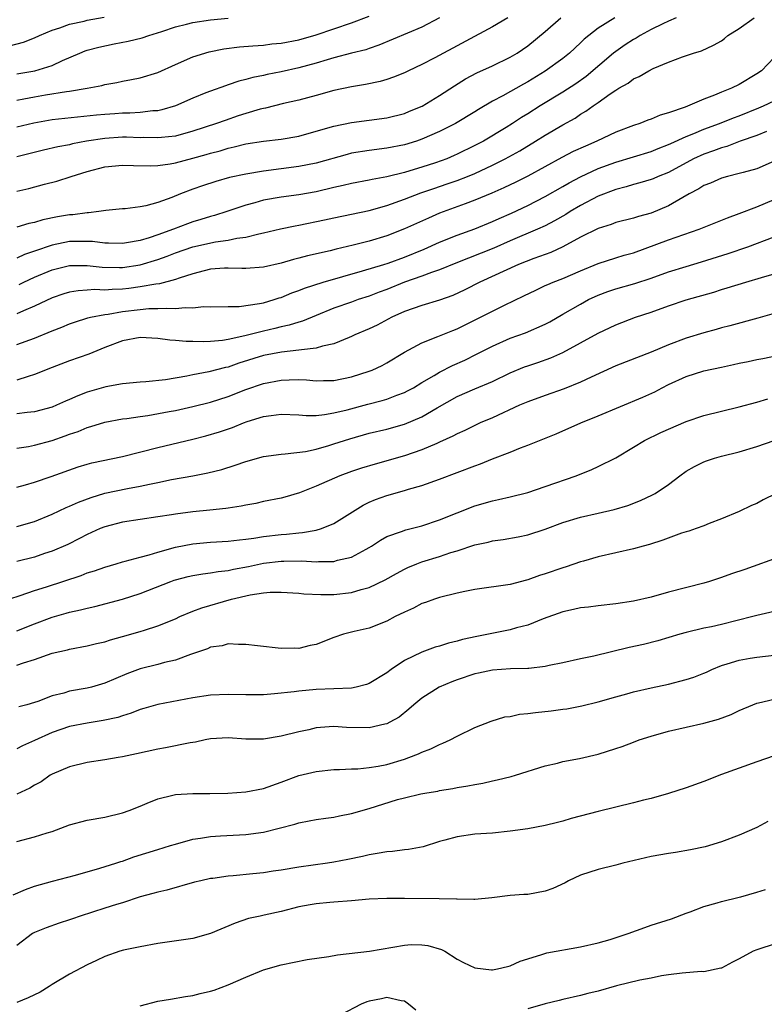
# Model space of a CAD drawing. Units: inches. Extents: x 2568000 to 2571000, y 1551000 to 1554000.
# Drawn here: x 2568755 to 2568840, y 1551889 to 1552001 of the extents above; entities that cross this region are included whole.
import ezdxf

# ---------------------------------------------------------------- set-up
doc = ezdxf.new("R2010")
doc.units = ezdxf.units.IN
doc.header["$MEASUREMENT"] = 0
doc.layers.add('LD25681551_2ft', color=181, linetype='Continuous')

msp = doc.modelspace()

# ---------------------------------------------------------------- linework, layer by layer
at = {"layer": 'LD25681551_2ft'}
for points, elevation in [([(2568754.18, 1551997.82), (2568755.76, 1551998.24), (2568757, 1551998.72), (2568757.57, 1551999), (2568759, 1551999.62), (2568759.87, 1551999.87), (2568761, 1552000.29), (2568762.64, 1552000.64), (2568763, 1552000.74), (2568764.9, 1552001.1)], 8060), ([(2568755, 1551991.66), (2568755.79, 1551991.79), (2568757, 1551992.04), (2568758.26, 1551992.26), (2568760.65, 1551992.65), (2568761, 1551992.68), (2568762.99, 1551993), (2568764.67, 1551993.33), (2568765, 1551993.43), (2568766.34, 1551993.66), (2568767, 1551993.82), (2568768.01, 1551993.99), (2568769, 1551994.19), (2568771, 1551994.8), (2568773, 1551995.71), (2568775, 1551996.59), (2568776.84, 1551997.16), (2568778.51, 1551997.49), (2568780.28, 1551997.72), (2568781.81, 1551997.81), (2568783, 1551997.92), (2568783.96, 1551998.04), (2568785, 1551998.13), (2568787, 1551998.51), (2568789, 1551999.07), (2568793, 1552000.42), (2568795, 1552001.21)], 8064), ([(2568829.85, 1552001), (2568829, 1552000.64), (2568828.34, 1552000.34), (2568827, 1551999.67), (2568825.76, 1551999), (2568825.3, 1551998.7), (2568825, 1551998.54), (2568824.07, 1551997.93), (2568823, 1551997.2), (2568822.75, 1551997), (2568819.65, 1551994.35), (2568818.48, 1551993.52), (2568817, 1551992.55), (2568814.42, 1551991), (2568813, 1551990.11), (2568812.3, 1551989.7), (2568811.26, 1551989), (2568810.57, 1551988.57), (2568807.97, 1551987), (2568807, 1551986.49), (2568805, 1551985.51), (2568804.64, 1551985.36), (2568803.81, 1551985), (2568802.55, 1551984.55), (2568801, 1551984.04), (2568799.62, 1551983.62), (2568799, 1551983.45), (2568797, 1551982.94), (2568795.35, 1551982.65), (2568795, 1551982.56), (2568793, 1551982.2), (2568792.05, 1551981.95), (2568791, 1551981.74), (2568789, 1551981.26), (2568787, 1551980.9), (2568785, 1551980.64), (2568783, 1551980.3), (2568782.01, 1551980.01), (2568781, 1551979.75), (2568778.84, 1551979), (2568777.45, 1551978.55), (2568777, 1551978.44), (2568775.91, 1551978.09), (2568775, 1551977.83), (2568774.39, 1551977.61), (2568772.78, 1551977), (2568771, 1551976.37), (2568770.04, 1551976.04), (2568769, 1551975.73), (2568767.44, 1551975.44), (2568767, 1551975.37), (2568765.42, 1551975.42), (2568765, 1551975.41), (2568763.6, 1551975.6), (2568763, 1551975.62), (2568761.62, 1551975.62), (2568761, 1551975.6), (2568759, 1551975.18), (2568757, 1551974.49), (2568755.87, 1551974.13), (2568755, 1551973.72)], 8074), ([(2568822.91, 1552001), (2568821, 1551999.83), (2568819.43, 1551998.57), (2568819, 1551998.15), (2568817.75, 1551997), (2568817, 1551996.4), (2568815, 1551994.95), (2568813, 1551993.75), (2568812.51, 1551993.49), (2568810.16, 1551992.16), (2568809, 1551991.54), (2568807.41, 1551990.59), (2568807, 1551990.33), (2568804.82, 1551989), (2568803, 1551988.08), (2568801, 1551987.21), (2568800.37, 1551987), (2568799, 1551986.59), (2568797, 1551986.19), (2568795, 1551985.94), (2568793, 1551985.62), (2568792.5, 1551985.5), (2568789, 1551984.5), (2568787, 1551984.11), (2568783, 1551983.59), (2568781, 1551983.26), (2568779.14, 1551982.86), (2568777.58, 1551982.42), (2568776.07, 1551981.93), (2568775, 1551981.55), (2568773.6, 1551981), (2568772.59, 1551980.59), (2568771, 1551980.02), (2568769.64, 1551979.64), (2568769, 1551979.53), (2568767.31, 1551979.31), (2568767, 1551979.3), (2568765.12, 1551979.12), (2568764.3, 1551979), (2568763.13, 1551978.87), (2568763, 1551978.87), (2568761.36, 1551978.64), (2568761, 1551978.62), (2568759.61, 1551978.39), (2568757.94, 1551978.06), (2568757, 1551977.77), (2568756.36, 1551977.64), (2568755, 1551977.24)], 8072), ([(2568755, 1551981.31), (2568756.37, 1551981.63), (2568758.13, 1551982.13), (2568759.53, 1551982.47), (2568761.16, 1551983), (2568763, 1551983.56), (2568765, 1551984.09), (2568767, 1551984.29), (2568768.23, 1551984.23), (2568770.18, 1551984.18), (2568771, 1551984.22), (2568772.42, 1551984.42), (2568773, 1551984.54), (2568775, 1551985.08), (2568776.51, 1551985.49), (2568777, 1551985.65), (2568778.08, 1551985.92), (2568779, 1551986.21), (2568779.67, 1551986.34), (2568781, 1551986.68), (2568783, 1551986.99), (2568785, 1551987.23), (2568787, 1551987.58), (2568790.58, 1551988.58), (2568791, 1551988.72), (2568793, 1551989.12), (2568797, 1551989.66), (2568799, 1551990.16), (2568799.6, 1551990.4), (2568801.01, 1551990.99), (2568803, 1551992.2), (2568804.7, 1551993.3), (2568805.94, 1551994.06), (2568807.24, 1551994.76), (2568809, 1551995.57), (2568811, 1551996.53), (2568811.79, 1551997), (2568813, 1551997.84), (2568815, 1551999.44), (2568816.76, 1552001)], 8070), ([(2568810.76, 1552001), (2568809, 1551999.97), (2568802.46, 1551996.46), (2568801, 1551995.7), (2568799.46, 1551995), (2568799, 1551994.77), (2568797.75, 1551994.25), (2568797, 1551994), (2568796.24, 1551993.76), (2568794.58, 1551993.42), (2568793, 1551993.18), (2568791, 1551992.75), (2568789, 1551992.2), (2568787, 1551991.67), (2568785.26, 1551991.26), (2568783.24, 1551990.76), (2568783, 1551990.72), (2568782.63, 1551990.63), (2568781, 1551990.16), (2568780.14, 1551989.86), (2568778.64, 1551989.36), (2568777.69, 1551989), (2568775, 1551988.12), (2568773, 1551987.58), (2568771.42, 1551987.42), (2568771, 1551987.36), (2568769.4, 1551987.4), (2568769, 1551987.39), (2568767.44, 1551987.44), (2568767, 1551987.44), (2568765, 1551987.32), (2568762.91, 1551987), (2568761.31, 1551986.69), (2568761, 1551986.6), (2568759.65, 1551986.35), (2568758.03, 1551985.97), (2568755, 1551985.21)], 8068), ([(2568803, 1552000.99), (2568801, 1551999.96), (2568796.11, 1551997.89), (2568795, 1551997.52), (2568794.62, 1551997.38), (2568792.98, 1551996.98), (2568791, 1551996.45), (2568790.23, 1551996.23), (2568789, 1551995.85), (2568787, 1551995.31), (2568785, 1551994.87), (2568783.44, 1551994.56), (2568783, 1551994.45), (2568781.78, 1551994.22), (2568781, 1551993.99), (2568780.19, 1551993.81), (2568779, 1551993.38), (2568778.71, 1551993.29), (2568777, 1551992.69), (2568776.47, 1551992.47), (2568775, 1551991.9), (2568773.02, 1551991), (2568771.46, 1551990.54), (2568771, 1551990.46), (2568770.44, 1551990.44), (2568769, 1551990.26), (2568767.82, 1551990.18), (2568767, 1551990.17), (2568766.12, 1551990.12), (2568765, 1551990.04), (2568764.05, 1551989.95), (2568759, 1551989.41), (2568756.94, 1551989.06), (2568755, 1551988.6)], 8066), ([(2568755, 1551994.66), (2568757.03, 1551994.97), (2568759, 1551995.61), (2568760.17, 1551996.17), (2568762.15, 1551997), (2568762.76, 1551997.24), (2568763, 1551997.32), (2568764.32, 1551997.68), (2568766.04, 1551998.04), (2568767.66, 1551998.34), (2568769.25, 1551998.75), (2568769.99, 1551999), (2568771.45, 1551999.45), (2568773, 1551999.97), (2568774.28, 1552000.28), (2568775, 1552000.48), (2568777, 1552000.79), (2568779, 1552000.98)], 8062), ([(2568755.26, 1551970.74), (2568755.78, 1551971), (2568757, 1551971.56), (2568759, 1551972.38), (2568761, 1551972.88), (2568763, 1551972.89), (2568764.69, 1551972.69), (2568766.65, 1551972.65), (2568767, 1551972.66), (2568769, 1551972.96), (2568771, 1551973.55), (2568772.07, 1551973.93), (2568773, 1551974.3), (2568775, 1551974.99), (2568777.55, 1551975.55), (2568779, 1551975.74), (2568779.97, 1551975.97), (2568781, 1551976.09), (2568782.49, 1551976.49), (2568783, 1551976.58), (2568784.94, 1551977.06), (2568786.6, 1551977.4), (2568787, 1551977.46), (2568789.93, 1551978.07), (2568791, 1551978.31), (2568795, 1551979.13), (2568797, 1551979.69), (2568799, 1551980.41), (2568800.87, 1551981.13), (2568802.36, 1551981.64), (2568803.86, 1551982.14), (2568805, 1551982.54), (2568806.18, 1551983), (2568807, 1551983.34), (2568809, 1551984.27), (2568810.45, 1551985), (2568812.09, 1551985.91), (2568813.9, 1551987), (2568815, 1551987.69), (2568817, 1551988.86), (2568818.38, 1551989.62), (2568819, 1551990.05), (2568819.61, 1551990.39), (2568820.43, 1551991), (2568821, 1551991.39), (2568822.36, 1551992.36), (2568823, 1551992.79), (2568823.36, 1551993), (2568824.42, 1551993.58), (2568825, 1551994.06), (2568825.67, 1551994.33), (2568826.76, 1551995), (2568827.26, 1551995.26), (2568829, 1551995.97), (2568830.56, 1551996.56), (2568831.84, 1551997), (2568832.74, 1551997.26), (2568834.11, 1551997.89), (2568835, 1551998.4), (2568835.35, 1551998.65), (2568835.74, 1551999), (2568837, 1551999.8), (2568838.72, 1552001)], 8076), ([(2568841, 1551996.49), (2568839.53, 1551995), (2568839, 1551994.65), (2568837, 1551993.43), (2568836.15, 1551993), (2568835, 1551992.55), (2568834.21, 1551992.21), (2568833, 1551991.76), (2568830.87, 1551990.87), (2568829, 1551990.23), (2568828.05, 1551989.95), (2568827, 1551989.49), (2568826.63, 1551989.37), (2568825.72, 1551989), (2568825, 1551988.77), (2568823, 1551988.02), (2568820.86, 1551987), (2568819.55, 1551986.45), (2568818.18, 1551985.82), (2568816.86, 1551985.14), (2568813, 1551983.02), (2568811.65, 1551982.35), (2568810.3, 1551981.7), (2568808.92, 1551981.08), (2568807, 1551980.29), (2568805.9, 1551979.9), (2568803, 1551978.82), (2568801.73, 1551978.27), (2568799, 1551977.03), (2568797, 1551976.26), (2568795, 1551975.65), (2568793.18, 1551975.18), (2568791.26, 1551974.74), (2568790.56, 1551974.56), (2568788.02, 1551973.98), (2568787, 1551973.7), (2568786.43, 1551973.57), (2568785, 1551973.14), (2568783, 1551972.68), (2568781, 1551972.53), (2568780.55, 1551972.55), (2568779, 1551972.58), (2568778.57, 1551972.57), (2568777, 1551972.45), (2568776.28, 1551972.28), (2568775, 1551971.93), (2568773.45, 1551971.45), (2568773, 1551971.28), (2568771.2, 1551970.8), (2568770.77, 1551970.77), (2568769, 1551970.45), (2568767.72, 1551970.28), (2568767, 1551970.2), (2568765.83, 1551970.17), (2568765, 1551970.09), (2568763.86, 1551970.14), (2568763, 1551970.07), (2568761.98, 1551970.02), (2568761, 1551969.85), (2568760.34, 1551969.66), (2568759, 1551969.2), (2568757, 1551968.26), (2568755.75, 1551967.75), (2568755, 1551967.4)], 8078), ([(2568755, 1551963.89), (2568757, 1551964.62), (2568759, 1551965.46), (2568760.11, 1551965.89), (2568761, 1551966.26), (2568761.55, 1551966.45), (2568763.07, 1551966.93), (2568763.37, 1551967), (2568765, 1551967.33), (2568765.37, 1551967.37), (2568767, 1551967.67), (2568769, 1551967.9), (2568769.98, 1551967.98), (2568771, 1551967.98), (2568772.05, 1551968.05), (2568773, 1551968), (2568774.12, 1551968.12), (2568775, 1551968.07), (2568776.21, 1551968.21), (2568777, 1551968.18), (2568779, 1551968.24), (2568780.24, 1551968.24), (2568782.55, 1551968.55), (2568783, 1551968.65), (2568784.21, 1551969), (2568784.8, 1551969.2), (2568785, 1551969.25), (2568786.23, 1551969.77), (2568787, 1551970.04), (2568787.68, 1551970.32), (2568789.79, 1551971), (2568794.26, 1551972.26), (2568796.67, 1551973), (2568797.16, 1551973.16), (2568799, 1551973.84), (2568801.25, 1551974.75), (2568803, 1551975.52), (2568805, 1551976.32), (2568807, 1551977.03), (2568809, 1551977.86), (2568809.78, 1551978.22), (2568811.16, 1551978.84), (2568813, 1551979.71), (2568815, 1551980.71), (2568817, 1551981.85), (2568817.72, 1551982.28), (2568819, 1551982.96), (2568821, 1551983.88), (2568823, 1551984.62), (2568827, 1551985.83), (2568827.83, 1551986.17), (2568829, 1551986.61), (2568829.26, 1551986.74), (2568831, 1551987.53), (2568831.87, 1551987.87), (2568833, 1551988.35), (2568834.77, 1551989), (2568836.35, 1551989.65), (2568837, 1551989.88), (2568839.23, 1551990.77), (2568839.78, 1551991), (2568841, 1551991.59)], 8080), ([(2568840.11, 1551988.11), (2568839, 1551987.66), (2568837.14, 1551987), (2568835.6, 1551986.4), (2568835, 1551986.25), (2568834.1, 1551985.9), (2568833, 1551985.53), (2568831.84, 1551985), (2568829, 1551983.46), (2568827.83, 1551983), (2568827.26, 1551982.74), (2568827, 1551982.64), (2568825.74, 1551982.26), (2568825, 1551982.07), (2568824.19, 1551981.81), (2568823, 1551981.52), (2568821, 1551980.75), (2568819, 1551979.7), (2568817.83, 1551979), (2568817.32, 1551978.68), (2568816.06, 1551977.94), (2568815, 1551977.4), (2568814.13, 1551977), (2568811, 1551975.68), (2568809.14, 1551974.86), (2568804.84, 1551973.16), (2568803, 1551972.39), (2568802.07, 1551972.07), (2568801, 1551971.65), (2568799, 1551970.97), (2568797, 1551970.17), (2568796.14, 1551969.86), (2568795, 1551969.41), (2568793.77, 1551969), (2568793, 1551968.72), (2568791, 1551968.02), (2568789, 1551967.22), (2568787.44, 1551966.56), (2568787, 1551966.45), (2568785.91, 1551966.09), (2568785, 1551965.9), (2568784.28, 1551965.72), (2568783, 1551965.43), (2568780.88, 1551964.88), (2568779, 1551964.47), (2568778.36, 1551964.36), (2568777, 1551964.25), (2568776.2, 1551964.2), (2568775, 1551964.25), (2568774.24, 1551964.24), (2568773, 1551964.37), (2568772.39, 1551964.39), (2568771, 1551964.6), (2568769, 1551964.7), (2568767, 1551964.32), (2568765, 1551963.55), (2568763.19, 1551962.81), (2568761, 1551962.04), (2568759, 1551961.28), (2568757, 1551960.49), (2568756.29, 1551960.29), (2568755, 1551959.86)], 8082), ([(2568841, 1551984.72), (2568839, 1551983.87), (2568837.45, 1551983.45), (2568837, 1551983.31), (2568835.7, 1551983), (2568835, 1551982.8), (2568833.76, 1551982.24), (2568833, 1551981.95), (2568832.43, 1551981.57), (2568831.32, 1551981), (2568830.61, 1551980.61), (2568829, 1551979.67), (2568827, 1551978.83), (2568825.57, 1551978.43), (2568825, 1551978.25), (2568823, 1551977.75), (2568822.46, 1551977.54), (2568821, 1551977.09), (2568819, 1551976.08), (2568817, 1551975), (2568815.63, 1551974.37), (2568813.69, 1551973.69), (2568811.95, 1551973), (2568807.56, 1551971), (2568805.88, 1551970.12), (2568804.52, 1551969.48), (2568803, 1551968.95), (2568801, 1551968.35), (2568799, 1551967.64), (2568797.58, 1551967), (2568795.9, 1551966.1), (2568795, 1551965.68), (2568793.37, 1551965), (2568793, 1551964.82), (2568792.72, 1551964.72), (2568791, 1551963.99), (2568789.72, 1551963.72), (2568789, 1551963.48), (2568787.32, 1551963.32), (2568787, 1551963.25), (2568785.05, 1551963.05), (2568783, 1551962.64), (2568780.22, 1551961.78), (2568779, 1551961.35), (2568778.7, 1551961.3), (2568776.79, 1551960.79), (2568775, 1551960.45), (2568774.3, 1551960.3), (2568771.88, 1551959.88), (2568769.65, 1551959.65), (2568769, 1551959.63), (2568767, 1551959.46), (2568765.11, 1551959.11), (2568763, 1551958.49), (2568761.91, 1551958.09), (2568761, 1551957.66), (2568760.53, 1551957.47), (2568759.5, 1551957), (2568759, 1551956.79), (2568757, 1551956.28), (2568756.19, 1551956.19), (2568755, 1551956.02)], 8084), ([(2568755, 1551952.15), (2568756.34, 1551952.34), (2568757, 1551952.47), (2568759, 1551953.01), (2568760.48, 1551953.52), (2568761, 1551953.73), (2568761.96, 1551954.04), (2568763, 1551954.49), (2568763.41, 1551954.59), (2568765, 1551955.09), (2568767, 1551955.46), (2568767.51, 1551955.51), (2568769, 1551955.75), (2568769.86, 1551955.86), (2568772.29, 1551956.29), (2568773, 1551956.43), (2568775, 1551956.86), (2568777, 1551957.36), (2568779, 1551958.01), (2568781, 1551958.79), (2568783, 1551959.48), (2568785, 1551959.87), (2568785.91, 1551959.91), (2568787, 1551959.93), (2568787.89, 1551959.89), (2568789, 1551959.79), (2568789.81, 1551959.82), (2568791, 1551959.81), (2568793, 1551960.22), (2568795, 1551960.87), (2568795.33, 1551961), (2568796.46, 1551961.54), (2568797, 1551961.84), (2568799, 1551963.03), (2568801, 1551964.09), (2568802.8, 1551964.8), (2568804.49, 1551965.51), (2568805, 1551965.7), (2568807.64, 1551967), (2568809, 1551967.69), (2568810.37, 1551968.37), (2568812.57, 1551969.43), (2568813.91, 1551970.09), (2568815, 1551970.59), (2568815.27, 1551970.73), (2568815.91, 1551971), (2568817, 1551971.42), (2568819, 1551972.27), (2568821, 1551973.1), (2568823, 1551973.75), (2568823.96, 1551974.05), (2568825, 1551974.33), (2568829, 1551975.79), (2568832.48, 1551977), (2568835.69, 1551978.31), (2568837, 1551978.78), (2568839, 1551979.56), (2568841, 1551980.39)], 8086), ([(2568755, 1551947.71), (2568755.97, 1551947.97), (2568757, 1551948.27), (2568758.9, 1551948.9), (2568761.98, 1551950.02), (2568763, 1551950.33), (2568763.53, 1551950.47), (2568767, 1551951.2), (2568771, 1551952.21), (2568775, 1551953.16), (2568776.46, 1551953.54), (2568778.01, 1551953.99), (2568779.5, 1551954.5), (2568780.73, 1551955), (2568781.15, 1551955.15), (2568783, 1551955.72), (2568783.86, 1551955.86), (2568785, 1551956), (2568787, 1551955.92), (2568787.86, 1551955.86), (2568789, 1551955.86), (2568789.94, 1551955.94), (2568791, 1551956.13), (2568792.5, 1551956.5), (2568794.85, 1551957.15), (2568796.46, 1551957.54), (2568797, 1551957.71), (2568798.15, 1551958.15), (2568799, 1551958.44), (2568799.37, 1551958.63), (2568800.05, 1551959), (2568801, 1551959.58), (2568802.38, 1551960.38), (2568803, 1551960.76), (2568804.48, 1551961.52), (2568805.86, 1551962.14), (2568807.2, 1551962.8), (2568809, 1551963.73), (2568811, 1551964.61), (2568812.75, 1551965.25), (2568815, 1551966.23), (2568815.51, 1551966.49), (2568817, 1551967.34), (2568819, 1551968.5), (2568819.92, 1551969), (2568821, 1551969.5), (2568822.09, 1551969.91), (2568823, 1551970.22), (2568825.17, 1551970.83), (2568827, 1551971.43), (2568829, 1551972.15), (2568831, 1551972.76), (2568832.72, 1551973.28), (2568835.76, 1551974.24), (2568837.98, 1551975), (2568841, 1551976.13)], 8088), ([(2568755, 1551943.23), (2568757, 1551943.81), (2568759, 1551944.64), (2568760.61, 1551945.39), (2568761, 1551945.54), (2568762, 1551946), (2568763.45, 1551946.55), (2568765, 1551947.02), (2568767.57, 1551947.57), (2568769, 1551947.82), (2568770.06, 1551948.06), (2568771, 1551948.24), (2568772.56, 1551948.56), (2568775, 1551948.99), (2568776.68, 1551949.32), (2568778.27, 1551949.73), (2568779.8, 1551950.2), (2568781, 1551950.63), (2568783, 1551951.17), (2568785, 1551951.46), (2568785.48, 1551951.48), (2568787.77, 1551951.77), (2568789, 1551952.04), (2568790.44, 1551952.44), (2568791, 1551952.61), (2568792.8, 1551953.2), (2568795, 1551953.83), (2568797, 1551954.3), (2568799, 1551954.86), (2568801, 1551955.71), (2568802.73, 1551956.73), (2568805, 1551958), (2568807, 1551958.87), (2568809, 1551959.72), (2568811, 1551960.7), (2568812.64, 1551961.36), (2568813, 1551961.5), (2568814.14, 1551961.86), (2568815.62, 1551962.38), (2568817, 1551963), (2568821, 1551965.21), (2568823, 1551966.15), (2568825.24, 1551967), (2568827, 1551967.58), (2568829, 1551968.31), (2568831, 1551968.98), (2568834.13, 1551969.87), (2568835, 1551970.15), (2568835.66, 1551970.34), (2568837.75, 1551971), (2568839.53, 1551971.53), (2568841, 1551971.94)], 8090), ([(2568841, 1551967.43), (2568839.11, 1551966.89), (2568835.96, 1551966.04), (2568835, 1551965.79), (2568834.39, 1551965.61), (2568833, 1551965.25), (2568831, 1551964.64), (2568829, 1551963.88), (2568827, 1551963.04), (2568823, 1551961.48), (2568820.21, 1551960.21), (2568819, 1551959.62), (2568817.14, 1551958.86), (2568815, 1551958.13), (2568813, 1551957.4), (2568812.08, 1551957), (2568809, 1551955.59), (2568807.62, 1551955), (2568807, 1551954.72), (2568805.86, 1551954.14), (2568805, 1551953.75), (2568804.52, 1551953.48), (2568803, 1551952.8), (2568802.67, 1551952.67), (2568801, 1551951.95), (2568799, 1551951.27), (2568795.67, 1551950.33), (2568794.14, 1551949.86), (2568793, 1551949.47), (2568791.69, 1551949), (2568789, 1551947.82), (2568787.08, 1551947.08), (2568785.42, 1551946.58), (2568785, 1551946.47), (2568783, 1551946.06), (2568782.13, 1551945.87), (2568781, 1551945.68), (2568780.46, 1551945.54), (2568779, 1551945.34), (2568778.72, 1551945.28), (2568776.92, 1551945.08), (2568775, 1551944.9), (2568773, 1551944.64), (2568772.56, 1551944.56), (2568771, 1551944.32), (2568767, 1551943.72), (2568765, 1551943.21), (2568764.48, 1551943), (2568763, 1551942.33), (2568762.13, 1551941.87), (2568760.8, 1551941.2), (2568759, 1551940.43), (2568758.16, 1551940.16), (2568757, 1551939.77), (2568755, 1551939.25)], 8092), ([(2568753, 1551934.63), (2568755.4, 1551935.4), (2568757, 1551935.96), (2568758.39, 1551936.39), (2568762.32, 1551937.68), (2568763, 1551937.96), (2568763.81, 1551938.19), (2568765, 1551938.63), (2568766.28, 1551939), (2568767, 1551939.23), (2568767.29, 1551939.29), (2568769, 1551939.77), (2568770.02, 1551940.02), (2568771, 1551940.33), (2568773, 1551940.88), (2568775, 1551941.27), (2568777, 1551941.45), (2568779, 1551941.57), (2568780.27, 1551941.73), (2568781, 1551941.79), (2568781.9, 1551941.9), (2568783, 1551942.09), (2568785, 1551942.34), (2568785.63, 1551942.37), (2568787, 1551942.53), (2568787.45, 1551942.55), (2568789, 1551942.83), (2568789.58, 1551943), (2568791, 1551943.57), (2568794.33, 1551945.67), (2568795, 1551945.99), (2568795.71, 1551946.29), (2568797, 1551946.77), (2568799, 1551947.31), (2568799.46, 1551947.46), (2568801, 1551947.89), (2568803, 1551948.62), (2568807, 1551950.12), (2568807.66, 1551950.34), (2568809, 1551950.91), (2568811, 1551951.69), (2568812.18, 1551952.18), (2568813, 1551952.48), (2568816.22, 1551953.78), (2568819.02, 1551955), (2568821, 1551955.81), (2568826.07, 1551957.93), (2568827.45, 1551958.55), (2568828.28, 1551959), (2568829, 1551959.35), (2568831, 1551960.27), (2568833, 1551960.91), (2568835, 1551961.35), (2568836.37, 1551961.63), (2568837, 1551961.78), (2568838.02, 1551961.98), (2568839, 1551962.2), (2568839.68, 1551962.32), (2568841.34, 1551962.66)], 8094), ([(2568755, 1551931.4), (2568757, 1551932.19), (2568759, 1551932.95), (2568760.61, 1551933.39), (2568761, 1551933.51), (2568762.24, 1551933.76), (2568763, 1551933.97), (2568763.85, 1551934.15), (2568767, 1551934.98), (2568769, 1551935.62), (2568772.48, 1551937), (2568772.86, 1551937.14), (2568773, 1551937.19), (2568774.45, 1551937.55), (2568775, 1551937.67), (2568776.13, 1551937.87), (2568777, 1551937.96), (2568777.87, 1551938.13), (2568779, 1551938.26), (2568779.6, 1551938.4), (2568781.29, 1551938.71), (2568783, 1551939.07), (2568785, 1551939.31), (2568785.32, 1551939.32), (2568787.34, 1551939.34), (2568789, 1551939.23), (2568789.26, 1551939.26), (2568791, 1551939.27), (2568791.4, 1551939.4), (2568793, 1551939.76), (2568794.68, 1551940.68), (2568795, 1551940.84), (2568795.26, 1551941), (2568796.3, 1551941.7), (2568797, 1551942.09), (2568798.67, 1551942.67), (2568799.15, 1551942.85), (2568801, 1551943.31), (2568803, 1551943.99), (2568805, 1551944.8), (2568807, 1551945.59), (2568809, 1551946.17), (2568809.69, 1551946.31), (2568811, 1551946.61), (2568813, 1551947.11), (2568815, 1551947.78), (2568818.49, 1551949), (2568820.29, 1551949.71), (2568821, 1551950.04), (2568823, 1551951.04), (2568825, 1551952.23), (2568826.25, 1551953), (2568828.1, 1551953.9), (2568831, 1551955.15), (2568833, 1551955.85), (2568837, 1551956.82), (2568839, 1551957.36), (2568840.28, 1551957.72)], 8096), ([(2568755, 1551927.48), (2568755.76, 1551927.76), (2568757, 1551928.15), (2568759, 1551928.84), (2568760.75, 1551929.25), (2568761, 1551929.32), (2568763, 1551929.68), (2568764.06, 1551929.94), (2568765, 1551930.15), (2568765.63, 1551930.37), (2568767, 1551930.74), (2568769, 1551931.31), (2568769.48, 1551931.48), (2568771, 1551931.95), (2568773, 1551932.76), (2568773.52, 1551933), (2568775, 1551933.61), (2568775.99, 1551934.01), (2568779.38, 1551935), (2568781.48, 1551935.48), (2568783, 1551935.71), (2568783.78, 1551935.78), (2568785, 1551935.8), (2568787, 1551935.65), (2568787.59, 1551935.59), (2568789.5, 1551935.5), (2568791, 1551935.53), (2568793, 1551935.76), (2568794.09, 1551936.09), (2568795, 1551936.31), (2568796.82, 1551937.18), (2568798.1, 1551937.9), (2568799, 1551938.39), (2568799.41, 1551938.59), (2568800.42, 1551939), (2568801, 1551939.22), (2568803, 1551939.84), (2568804.28, 1551940.28), (2568805, 1551940.49), (2568807, 1551941.14), (2568808.53, 1551941.47), (2568809, 1551941.6), (2568810.22, 1551941.78), (2568811.93, 1551942.07), (2568813, 1551942.3), (2568815, 1551942.95), (2568817, 1551943.7), (2568819, 1551944.3), (2568821, 1551944.75), (2568822.82, 1551945.18), (2568824.37, 1551945.63), (2568825.82, 1551946.18), (2568827.18, 1551946.82), (2568827.49, 1551947), (2568829, 1551948.02), (2568830.28, 1551949), (2568831, 1551949.51), (2568831.93, 1551950.07), (2568833, 1551950.6), (2568833.29, 1551950.71), (2568834.2, 1551951), (2568835, 1551951.23), (2568837, 1551951.71), (2568839, 1551952.31), (2568841, 1551953.01)], 8098), ([(2568841.22, 1551947), (2568839.74, 1551946.26), (2568839, 1551945.87), (2568838.39, 1551945.61), (2568837, 1551944.96), (2568835, 1551944.12), (2568833.59, 1551943.59), (2568833, 1551943.33), (2568832.14, 1551943), (2568831.29, 1551942.71), (2568831, 1551942.64), (2568830.47, 1551942.47), (2568828.33, 1551941.67), (2568826.82, 1551941.18), (2568826.1, 1551941), (2568825, 1551940.69), (2568821, 1551939.8), (2568819.32, 1551939.32), (2568819, 1551939.23), (2568817.36, 1551938.64), (2568817, 1551938.55), (2568815, 1551937.86), (2568814.33, 1551937.67), (2568813, 1551937.18), (2568812.85, 1551937.15), (2568811, 1551936.66), (2568807, 1551936.08), (2568805.86, 1551935.86), (2568805, 1551935.67), (2568803, 1551935.19), (2568802.43, 1551935), (2568801.39, 1551934.61), (2568801, 1551934.49), (2568800.04, 1551933.96), (2568799, 1551933.52), (2568797.96, 1551933), (2568797, 1551932.5), (2568795, 1551931.71), (2568793.31, 1551931.31), (2568792.1, 1551931), (2568791, 1551930.63), (2568789, 1551929.85), (2568788.29, 1551929.71), (2568787, 1551929.4), (2568786.58, 1551929.42), (2568785, 1551929.4), (2568782.33, 1551929.67), (2568781, 1551929.85), (2568780.18, 1551929.82), (2568779, 1551929.91), (2568778.3, 1551929.7), (2568777, 1551929.54), (2568776.64, 1551929.36), (2568774.72, 1551928.72), (2568773, 1551928.07), (2568771.78, 1551927.78), (2568771, 1551927.56), (2568769, 1551927.08), (2568767.48, 1551926.52), (2568765, 1551925.43), (2568763.48, 1551925), (2568763, 1551924.88), (2568761, 1551924.54), (2568760.33, 1551924.33), (2568759, 1551924.01), (2568757.38, 1551923.38), (2568757, 1551923.25), (2568756.15, 1551923), (2568755.24, 1551922.76)], 8100), ([(2568841.86, 1551939.86), (2568837.65, 1551938.35), (2568836.15, 1551937.85), (2568835, 1551937.43), (2568834.66, 1551937.34), (2568833.63, 1551937), (2568833, 1551936.81), (2568829, 1551935.79), (2568827, 1551935.22), (2568825, 1551934.75), (2568823, 1551934.44), (2568821, 1551934.23), (2568819.92, 1551934.08), (2568819, 1551933.99), (2568818.2, 1551933.8), (2568817, 1551933.56), (2568814.74, 1551932.74), (2568813, 1551932.04), (2568811.72, 1551931.72), (2568811, 1551931.51), (2568807.24, 1551930.76), (2568805.61, 1551930.39), (2568805, 1551930.21), (2568804.02, 1551929.98), (2568803, 1551929.66), (2568802.48, 1551929.52), (2568801, 1551928.98), (2568799, 1551928.01), (2568797.5, 1551927), (2568797, 1551926.62), (2568795, 1551925.41), (2568794.69, 1551925.31), (2568793.51, 1551925), (2568793, 1551924.89), (2568789, 1551924.72), (2568787, 1551924.55), (2568786.47, 1551924.47), (2568784.24, 1551924.24), (2568783, 1551924.14), (2568781, 1551924.11), (2568779, 1551924.17), (2568777, 1551924.09), (2568775, 1551923.79), (2568771, 1551923.04), (2568769.42, 1551922.58), (2568769, 1551922.46), (2568767.97, 1551922.03), (2568767, 1551921.74), (2568766.46, 1551921.54), (2568764.81, 1551921.19), (2568763, 1551920.92), (2568761, 1551920.52), (2568759, 1551919.85), (2568757, 1551918.92), (2568755.66, 1551918.34), (2568755, 1551917.99)], 8102), ([(2568841, 1551933.58), (2568839, 1551933.13), (2568838.56, 1551933), (2568835, 1551932.12), (2568833.86, 1551931.86), (2568833, 1551931.68), (2568831, 1551931.2), (2568830.29, 1551931), (2568827.76, 1551930.24), (2568826.15, 1551929.85), (2568824.51, 1551929.49), (2568820.51, 1551928.51), (2568819, 1551928.2), (2568817, 1551927.75), (2568815.45, 1551927.45), (2568815, 1551927.34), (2568813.13, 1551927.13), (2568813, 1551927.11), (2568811.06, 1551927.06), (2568809, 1551926.93), (2568807.41, 1551926.59), (2568807, 1551926.51), (2568805, 1551925.83), (2568804.39, 1551925.61), (2568802.96, 1551925), (2568801, 1551923.75), (2568800.08, 1551923), (2568799.51, 1551922.49), (2568798.4, 1551921.6), (2568797.35, 1551921), (2568797, 1551920.82), (2568796.78, 1551920.78), (2568795, 1551920.37), (2568792.43, 1551920.43), (2568791, 1551920.53), (2568790.47, 1551920.47), (2568789, 1551920.37), (2568788.16, 1551920.16), (2568787, 1551919.92), (2568785, 1551919.42), (2568783, 1551919.1), (2568781, 1551919.1), (2568779, 1551919.24), (2568777, 1551919.12), (2568776.38, 1551919), (2568775.27, 1551918.73), (2568774.67, 1551918.67), (2568771.9, 1551918.1), (2568771, 1551917.96), (2568768.59, 1551917.41), (2568767, 1551917.07), (2568766.51, 1551917), (2568765, 1551916.73), (2568763, 1551916.42), (2568761, 1551915.94), (2568759, 1551915.13), (2568758.79, 1551915), (2568757.75, 1551914.25), (2568757, 1551913.86), (2568756.48, 1551913.52), (2568755, 1551912.85)], 8104), ([(2568755, 1551907.48), (2568757, 1551908), (2568758.45, 1551908.45), (2568759, 1551908.59), (2568761, 1551909.35), (2568763, 1551909.89), (2568765, 1551910.24), (2568767, 1551910.72), (2568767.77, 1551911), (2568769, 1551911.48), (2568769.81, 1551911.81), (2568771, 1551912.32), (2568772.73, 1551912.73), (2568773, 1551912.81), (2568775, 1551912.9), (2568776.9, 1551912.9), (2568778.97, 1551912.97), (2568781, 1551913.12), (2568783, 1551913.48), (2568785, 1551914.19), (2568787, 1551914.96), (2568789, 1551915.42), (2568791, 1551915.63), (2568791.63, 1551915.63), (2568793, 1551915.71), (2568793.72, 1551915.72), (2568795, 1551915.86), (2568796.02, 1551916.02), (2568797, 1551916.22), (2568799, 1551916.82), (2568799.52, 1551917), (2568800.59, 1551917.41), (2568801, 1551917.62), (2568802.02, 1551917.98), (2568803, 1551918.5), (2568803.38, 1551918.62), (2568804.19, 1551919), (2568805, 1551919.44), (2568807, 1551920.41), (2568808.85, 1551921.15), (2568810.39, 1551921.61), (2568811, 1551921.68), (2568812.08, 1551921.92), (2568813, 1551922), (2568813.87, 1551922.13), (2568815.68, 1551922.32), (2568817, 1551922.49), (2568817.45, 1551922.55), (2568819.14, 1551922.86), (2568821, 1551923.33), (2568823, 1551923.91), (2568824.24, 1551924.24), (2568825, 1551924.46), (2568827, 1551924.92), (2568829, 1551925.34), (2568831, 1551925.85), (2568831.88, 1551926.12), (2568833, 1551926.58), (2568833.29, 1551926.71), (2568833.89, 1551927), (2568835, 1551927.46), (2568835.63, 1551927.63), (2568837, 1551928.07), (2568838.27, 1551928.27), (2568839, 1551928.39), (2568841, 1551928.62)], 8106), ([(2568754.6, 1551901.4), (2568755.98, 1551902.02), (2568757, 1551902.39), (2568759.04, 1551902.96), (2568761.66, 1551903.66), (2568764.43, 1551904.43), (2568766.25, 1551905), (2568766.8, 1551905.2), (2568767, 1551905.25), (2568768.28, 1551905.72), (2568771, 1551906.57), (2568772.45, 1551907), (2568773, 1551907.18), (2568775, 1551907.72), (2568775.84, 1551907.84), (2568777, 1551908.03), (2568778.11, 1551908.11), (2568781, 1551908.26), (2568783, 1551908.54), (2568786.55, 1551909.45), (2568787, 1551909.6), (2568788.2, 1551909.8), (2568789, 1551909.97), (2568790.1, 1551910.1), (2568791, 1551910.23), (2568791.63, 1551910.37), (2568793, 1551910.63), (2568795, 1551911.21), (2568798.22, 1551912.22), (2568799, 1551912.44), (2568800.88, 1551912.88), (2568801.54, 1551913), (2568802.8, 1551913.2), (2568803, 1551913.24), (2568804.52, 1551913.48), (2568805, 1551913.58), (2568806.22, 1551913.78), (2568807, 1551913.95), (2568807.9, 1551914.1), (2568809, 1551914.36), (2568809.54, 1551914.46), (2568811.14, 1551914.86), (2568811.63, 1551915), (2568815, 1551916.05), (2568816.37, 1551916.37), (2568817, 1551916.54), (2568818.89, 1551916.89), (2568821, 1551917.38), (2568823, 1551918.01), (2568823.74, 1551918.26), (2568825, 1551918.76), (2568825.67, 1551919), (2568827, 1551919.44), (2568829, 1551919.99), (2568833, 1551920.92), (2568834.65, 1551921.35), (2568836.1, 1551921.9), (2568837, 1551922.33), (2568838.56, 1551923), (2568839, 1551923.17), (2568839.21, 1551923.21), (2568841, 1551923.62)], 8108), ([(2568841, 1551917.18), (2568839, 1551916.53), (2568835, 1551915.09), (2568833, 1551914.29), (2568831, 1551913.55), (2568829, 1551912.92), (2568827, 1551912.36), (2568826.16, 1551912.16), (2568825, 1551911.85), (2568821, 1551910.87), (2568817.94, 1551910.06), (2568817, 1551909.78), (2568816.37, 1551909.63), (2568815, 1551909.27), (2568813, 1551908.9), (2568811, 1551908.63), (2568809, 1551908.43), (2568807, 1551908.28), (2568805, 1551908), (2568803.6, 1551907.6), (2568803, 1551907.45), (2568801.13, 1551906.87), (2568799.45, 1551906.55), (2568799, 1551906.52), (2568797.66, 1551906.34), (2568797, 1551906.31), (2568795.91, 1551906.09), (2568795, 1551905.96), (2568794.23, 1551905.77), (2568792.58, 1551905.42), (2568791, 1551905.11), (2568790.29, 1551905), (2568787, 1551904.54), (2568785, 1551904.21), (2568784.09, 1551904.09), (2568783, 1551903.91), (2568781.8, 1551903.8), (2568779.56, 1551903.56), (2568779, 1551903.53), (2568777.27, 1551903.27), (2568777, 1551903.25), (2568775.88, 1551903), (2568775.17, 1551902.83), (2568772.05, 1551901.95), (2568771, 1551901.72), (2568770.45, 1551901.55), (2568769, 1551901.17), (2568767, 1551900.51), (2568766.31, 1551900.31), (2568765, 1551899.88), (2568762.19, 1551899), (2568761.31, 1551898.69), (2568761, 1551898.57), (2568759.81, 1551898.19), (2568758.33, 1551897.67), (2568757, 1551897.13), (2568756.78, 1551897), (2568755, 1551895.65)], 8110), ([(2568840.25, 1551909.75), (2568839, 1551909.07), (2568837, 1551908.18), (2568835, 1551907.41), (2568833.14, 1551906.86), (2568831.49, 1551906.51), (2568829.78, 1551906.22), (2568829, 1551906.12), (2568827, 1551905.76), (2568826.37, 1551905.63), (2568823.81, 1551905), (2568823, 1551904.77), (2568821, 1551904.3), (2568819, 1551903.65), (2568817.64, 1551903), (2568817.24, 1551902.76), (2568815.86, 1551902.14), (2568815, 1551901.81), (2568813, 1551901.46), (2568812.56, 1551901.44), (2568811, 1551901.32), (2568808.94, 1551901.06), (2568807, 1551900.87), (2568806.89, 1551900.89), (2568805, 1551900.9), (2568804.91, 1551900.91), (2568802.95, 1551900.95), (2568799, 1551901), (2568797, 1551901.01), (2568795, 1551900.91), (2568793, 1551900.72), (2568791, 1551900.56), (2568790.54, 1551900.54), (2568789, 1551900.4), (2568788.29, 1551900.29), (2568787, 1551900.03), (2568785, 1551899.52), (2568783.09, 1551899.09), (2568782.61, 1551899), (2568781.29, 1551898.71), (2568779.79, 1551898.21), (2568777, 1551897), (2568775, 1551896.46), (2568771, 1551895.89), (2568769, 1551895.51), (2568767.12, 1551895.12), (2568766.68, 1551895), (2568765, 1551894.42), (2568764.05, 1551893.95), (2568763, 1551893.47), (2568761, 1551892.39), (2568759, 1551891.21), (2568758.69, 1551891), (2568757.64, 1551890.36), (2568756.3, 1551889.7), (2568755, 1551889.2)], 8112), ([(2568769, 1551888.81), (2568771, 1551889.35), (2568772.44, 1551889.56), (2568774.15, 1551889.85), (2568775, 1551889.98), (2568775.81, 1551890.19), (2568777, 1551890.46), (2568777.42, 1551890.58), (2568779, 1551891.17), (2568781, 1551892.07), (2568783, 1551892.9), (2568785, 1551893.46), (2568787.95, 1551894.05), (2568790.41, 1551894.41), (2568791.41, 1551894.59), (2568795.03, 1551895.03), (2568799, 1551895.69), (2568799.76, 1551895.76), (2568801, 1551895.74), (2568801.67, 1551895.67), (2568803.2, 1551895.2), (2568803.59, 1551895), (2568805, 1551894.12), (2568805.72, 1551893.72), (2568807, 1551893.12), (2568808.88, 1551892.88), (2568809, 1551892.88), (2568809.58, 1551893), (2568810.72, 1551893.28), (2568811, 1551893.34), (2568812.13, 1551893.87), (2568813, 1551894.15), (2568814.62, 1551894.62), (2568815.17, 1551894.83), (2568819, 1551895.51), (2568821, 1551895.96), (2568822.35, 1551896.35), (2568824.39, 1551897), (2568826.29, 1551897.71), (2568827, 1551897.95), (2568829.32, 1551898.68), (2568831, 1551899.31), (2568831.46, 1551899.46), (2568833, 1551900.07), (2568834.51, 1551900.51), (2568835, 1551900.67), (2568837, 1551901.13), (2568837.2, 1551901.2), (2568839, 1551901.71), (2568839.98, 1551902.02)], 8114), ([(2568841, 1551895.8), (2568839.25, 1551895.25), (2568839, 1551895.18), (2568838.58, 1551895), (2568837, 1551894.13), (2568836.25, 1551893.75), (2568835, 1551893.1), (2568834.93, 1551893.07), (2568833, 1551892.68), (2568832.69, 1551892.69), (2568830.53, 1551892.53), (2568829, 1551892.32), (2568828.2, 1551892.2), (2568827, 1551891.96), (2568825.73, 1551891.73), (2568823.09, 1551891.09), (2568821, 1551890.48), (2568819.81, 1551890.19), (2568819, 1551889.96), (2568817, 1551889.54), (2568816.59, 1551889.41), (2568815, 1551889.04), (2568813, 1551888.45)], 8116), ([(2568800.31, 1551888.31), (2568799.47, 1551889), (2568799, 1551889.34), (2568798.62, 1551889.38), (2568797, 1551889.75), (2568796.39, 1551889.61), (2568795, 1551889.34), (2568794.73, 1551889.27), (2568794.1, 1551889), (2568791.8, 1551887.8)], 8116)]:
    msp.add_lwpolyline(points, dxfattribs=dict(at, elevation=elevation))

doc.saveas('drawing.dxf')
